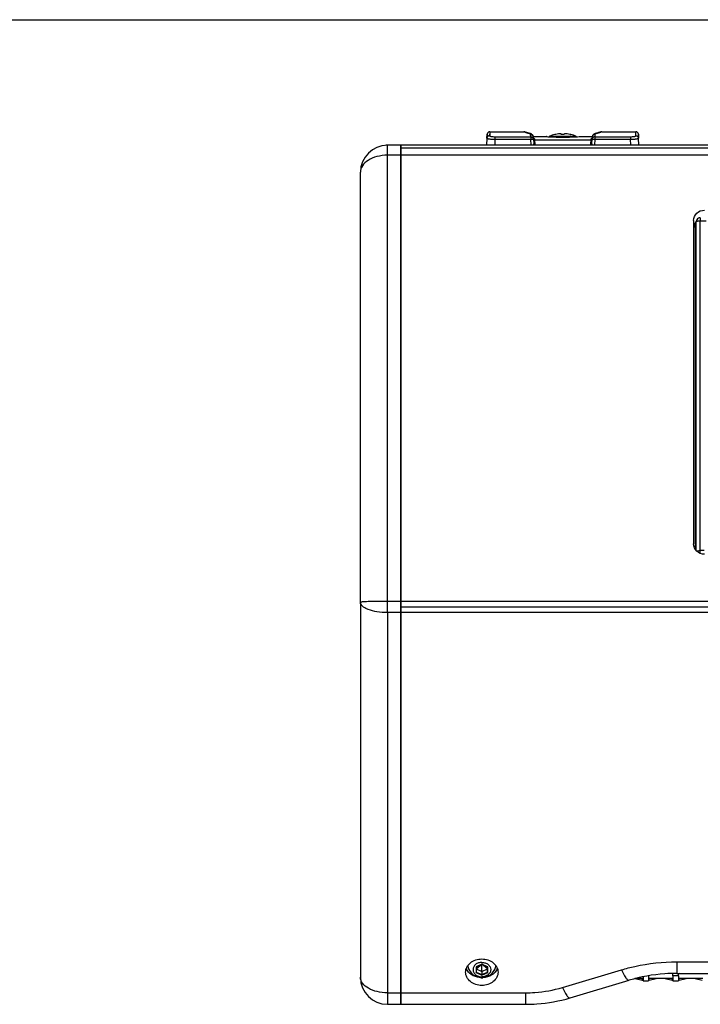
# Paper-space layout '13000636_1' of a CAD drawing. Units: millimetres. Extents: x 0 to 297, y 0 to 210.
# Drawn here: x 76 to 101, y 174 to 210 of the extents above; entities that cross this region are included whole.
import ezdxf

# ---------------------------------------------------------------- set-up
doc = ezdxf.new("R2010")
doc.units = ezdxf.units.MM
doc.header["$LTSCALE"] = 16.335
doc.layers.get('0').update_dxf_attribs({"linetype": 'CONTINUOUS'})

psp = doc.layouts.new('13000636_1')

# ---------------------------------------------------------------- linework, layer by layer
at = {"color": 7, "linetype": 'CONTINUOUS'}
for p, q in [((0, 210), (297, 210)), ((93.0303, 205.84784), (94.28569, 205.84784)), ((94.48448, 205.79268), (94.47297, 205.79604)), ((94.51102, 205.78495), (94.48448, 205.79268)), ((94.51097, 205.78496), (94.51102, 205.78495)), ((95.67561, 205.74378), (95.67355, 205.7673)), ((95.79245, 205.7673), (95.79039, 205.74378)), ((96.98152, 205.79268), (96.95497, 205.78495)), ((96.95503, 205.78497), (96.95497, 205.78495)), ((96.95502, 205.78496), (96.95497, 205.78495)), ((96.9933, 205.79612), (96.98152, 205.79268)), ((96.99301, 205.79603), (96.99269, 205.79594)), ((97.1803, 205.84784), (98.43569, 205.84784)), ((92.92278, 205.60686), (92.9092, 205.34784)), ((92.92278, 205.60686), (92.93044, 205.75307)), ((92.93044, 205.75307), (92.92278, 205.60686)), ((94.63932, 205.66784), (95.12567, 205.66784)), ((94.64066, 205.65567), (94.64067, 205.65548)), ((94.64267, 205.61739), (94.64067, 205.65548)), ((94.64267, 205.61738), (94.64067, 205.65548)), ((94.64269, 205.61699), (94.64267, 205.61739)), ((94.64269, 205.61699), (94.64267, 205.61739)), ((94.64285, 205.61397), (94.64267, 205.61738)), ((94.64274, 205.61607), (94.64269, 205.61699)), ((94.6435, 205.60146), (94.64274, 205.61607)), ((94.64379, 205.59602), (94.64285, 205.61397)), ((94.6435, 205.60146), (94.64431, 205.58611)), ((94.64431, 205.58611), (94.6435, 205.60146)), ((94.64426, 205.58711), (94.64379, 205.59602)), ((94.64475, 205.5777), (94.64426, 205.58711)), ((94.64431, 205.58611), (94.64515, 205.57002)), ((94.64515, 205.57002), (94.64431, 205.58611)), ((94.64515, 205.57002), (94.65437, 205.39419)), ((95.13731, 205.66714), (95.12567, 205.66784)), ((95.233, 205.66191), (95.233, 205.66443)), ((95.433, 205.74122), (95.433, 205.74275)), ((95.43374, 205.74121), (95.433, 205.74122)), ((95.43588, 205.74154), (95.43431, 205.74128)), ((95.43873, 205.74209), (95.43588, 205.74154)), ((96.03012, 205.74154), (96.02727, 205.74209)), ((96.03168, 205.74128), (96.03012, 205.74154)), ((96.03266, 205.74118), (96.03226, 205.74121)), ((96.03291, 205.74118), (96.03266, 205.74118)), ((96.033, 205.74275), (96.033, 205.74122)), ((96.233, 205.66191), (96.233, 205.66443)), ((96.34033, 205.66784), (96.33511, 205.66753)), ((96.34033, 205.66784), (96.82667, 205.66784)), ((96.81163, 205.39419), (96.82085, 205.57002)), ((96.82174, 205.58711), (96.8206, 205.56537)), ((96.82169, 205.58611), (96.82085, 205.57002)), ((96.82085, 205.57002), (96.82169, 205.58611)), ((96.82249, 205.60146), (96.82169, 205.58611)), ((96.82169, 205.58611), (96.82249, 205.60146)), ((96.82221, 205.59602), (96.82174, 205.58711)), ((96.8224, 205.59973), (96.82221, 205.59602)), ((96.82333, 205.61738), (96.8224, 205.59973)), ((96.82326, 205.61607), (96.82249, 205.60146)), ((96.82331, 205.61702), (96.82279, 205.6131)), ((96.82333, 205.61739), (96.82326, 205.61607)), ((96.82331, 205.61702), (96.82333, 205.61739)), ((96.82532, 205.65548), (96.82333, 205.61738)), ((96.82532, 205.65548), (96.82333, 205.61739)), ((96.82533, 205.65565), (96.82532, 205.65548)), ((98.54322, 205.60686), (98.53556, 205.75307)), ((98.53556, 205.75307), (98.54322, 205.60686)), ((98.55679, 205.34784), (98.54322, 205.60686)), ((89.733, 205.34784), (89.233, 205.34784)), ((89.733, 205.34784), (89.733, 205.34487)), ((146.733, 205.34784), (89.733, 205.34784)), ((89.733, 205.34487), (89.733, 205.34784)), ((89.733, 205.34487), (89.733, 205.34381)), ((89.733, 205.34381), (89.733, 205.34487)), ((89.733, 205.34381), (89.733, 205.3227)), ((89.733, 205.3227), (89.733, 205.34381)), ((89.733, 205.3227), (89.733, 205.31935)), ((89.733, 205.31935), (89.733, 205.3227)), ((89.733, 205.31935), (89.733, 205.27766)), ((89.733, 205.27766), (89.733, 205.31935)), ((89.733, 205.27766), (89.733, 205.27195)), ((89.733, 205.27195), (89.733, 205.27766)), ((89.733, 205.27195), (89.733, 205.24452)), ((89.733, 205.24452), (89.733, 205.27195)), ((89.733, 205.24452), (89.733, 205.21274)), ((146.733, 205.24452), (89.733, 205.24452)), ((89.733, 205.21274), (89.733, 205.24452)), ((146.733, 205.24452), (89.733, 205.24452)), ((89.733, 205.21274), (89.733, 205.20512)), ((89.733, 205.20512), (89.733, 205.21274)), ((89.733, 205.20512), (89.733, 205.12563)), ((89.733, 205.12979), (89.733, 205.20512)), ((89.733, 205.12117), (89.733, 205.12979)), ((89.733, 205.12563), (89.733, 205.03431)), ((89.733, 205.03431), (89.733, 205.12117)), ((89.733, 205.03431), (89.733, 205.02526)), ((89.733, 205.02526), (89.733, 205.03431)), ((89.733, 205.02526), (89.733, 204.97725)), ((89.733, 204.97725), (89.733, 205.02526)), ((89.733, 204.97725), (89.733, 203.84784)), ((89.733, 203.84784), (89.733, 204.97725)), ((88.233, 188.41287), (88.233, 204.34784)), ((89.733, 203.84784), (89.733, 188.50867)), ((89.733, 188.50867), (89.733, 203.84784)), ((100.583, 202.55523), (100.583, 190.57774)), ((100.66225, 202.44986), (100.67872, 202.5153)), ((100.67872, 202.5153), (100.68716, 202.54885)), ((100.83107, 202.66222), (100.83107, 202.66222)), ((100.658, 190.35272), (100.658, 202.41561)), ((88.233, 188.41287), (88.233, 174.51696)), ((89.733, 188.50867), (89.733, 188.44648)), ((89.733, 188.44648), (89.733, 188.50867)), ((89.733, 188.44648), (89.733, 188.4026)), ((89.733, 188.41046), (89.733, 188.44648)), ((89.733, 188.4026), (89.733, 188.41046)), ((89.733, 188.4026), (89.733, 188.3914)), ((89.733, 188.3914), (89.733, 188.4026)), ((89.733, 188.3914), (89.733, 188.35752)), ((89.733, 188.35752), (89.733, 188.3914)), ((89.733, 188.35752), (89.733, 188.35038)), ((89.733, 188.34605), (89.733, 188.35752)), ((89.733, 188.35038), (89.733, 188.25815)), ((89.733, 188.25815), (89.733, 188.34605)), ((89.733, 188.25815), (89.733, 188.24827)), ((89.733, 188.24827), (89.733, 188.25815)), ((89.733, 188.24827), (89.733, 188.23036)), ((89.733, 188.23025), (89.733, 188.24827)), ((89.733, 188.23036), (89.733, 188.21246)), ((89.733, 188.21246), (89.733, 188.23025)), ((146.733, 188.23025), (89.733, 188.23025)), ((146.733, 188.23025), (89.733, 188.23025)), ((89.733, 188.21246), (89.733, 188.20635)), ((89.733, 188.2027), (89.733, 188.21246)), ((89.733, 188.20635), (89.733, 188.11516)), ((89.733, 188.1192), (89.733, 188.2027)), ((89.733, 188.10873), (89.733, 188.1192)), ((89.733, 188.11516), (89.733, 188.10873)), ((89.733, 188.10873), (89.733, 188.07825)), ((89.733, 188.07825), (89.733, 188.10873)), ((89.733, 188.07825), (89.733, 188.06832)), ((89.733, 188.06832), (89.733, 188.07825)), ((89.733, 188.06832), (89.733, 188.03028)), ((89.733, 188.03028), (89.733, 188.06832)), ((89.733, 187.09196), (89.733, 188.03028)), ((89.733, 188.03028), (89.733, 177.61351)), ((89.733, 186.40367), (89.733, 187.09196)), ((89.733, 179.85046), (89.733, 186.40367)), ((89.733, 177.61351), (89.733, 179.85046)), ((89.733, 177.18333), (89.733, 177.61351)), ((89.733, 177.61351), (89.733, 177.18333)), ((89.733, 177.15465), (89.733, 177.18333)), ((89.733, 177.18333), (89.733, 177.15465)), ((89.733, 173.94338), (89.733, 177.15465)), ((89.733, 177.15465), (89.733, 173.94338)), ((92.5266, 174.90354), (92.52825, 174.90432)), ((92.52825, 174.82524), (92.7305, 174.99919)), ((92.52825, 174.90432), (92.52895, 174.90465)), ((92.52825, 174.90432), (92.52825, 174.90354)), ((92.52825, 174.90354), (92.52825, 174.71248)), ((92.52825, 174.82524), (92.733, 174.72841)), ((92.52895, 174.90465), (92.733, 175.00115)), ((92.7305, 174.99997), (92.7305, 174.99919)), ((92.7305, 174.99919), (92.73178, 174.99858)), ((92.73178, 174.99858), (92.733, 174.998)), ((92.733, 175.00722), (92.733, 175.00115)), ((92.733, 175.00115), (92.73382, 175.00076)), ((92.733, 174.998), (92.73421, 174.99858)), ((92.733, 174.72841), (92.733, 174.998)), ((92.733, 174.72841), (92.93775, 174.82524)), ((92.73382, 175.00076), (92.93704, 174.90465)), ((92.73421, 174.99858), (92.7355, 174.99919)), ((92.93775, 174.82524), (92.7355, 174.99919)), ((92.93704, 174.90465), (92.93775, 174.90432)), ((92.93775, 174.90432), (92.9394, 174.90354)), ((92.93775, 174.71248), (92.93775, 174.90354)), ((92.733, 174.72841), (92.733, 174.61564)), ((92.733, 174.59832), (92.733, 174.61564)), ((96.00516, 173.75625), (98.1947, 174.40905)), ((98.708, 174.46708), (98.40436, 174.46708)), ((98.41853, 174.46708), (98.68029, 174.41292)), ((98.68029, 174.41292), (98.68029, 174.46708)), ((98.708, 174.5365), (98.708, 174.50218)), ((98.708, 174.50218), (98.708, 174.47195)), ((98.708, 174.47195), (98.708, 174.46708)), ((98.708, 174.46708), (98.708, 174.44558)), ((98.708, 174.44558), (98.708, 174.40583)), ((98.708, 174.40583), (98.708, 174.38564)), ((98.908, 174.57492), (98.908, 174.5365)), ((98.908, 174.5365), (98.908, 174.50218)), ((98.908, 174.50218), (98.908, 174.47195)), ((98.908, 174.47195), (98.908, 174.46708)), ((99.818, 174.46708), (98.908, 174.46708)), ((98.908, 174.46708), (98.908, 174.44558)), ((98.908, 174.44558), (98.908, 174.40583)), ((98.908, 174.40583), (98.908, 174.38564)), ((98.9357, 174.41292), (98.9357, 174.46708)), ((98.9357, 174.41292), (99.19747, 174.46708)), ((99.52853, 174.46708), (99.79029, 174.41292)), ((99.818, 174.64054), (99.77513, 174.66082)), ((99.79029, 174.41292), (99.79029, 174.46708)), ((99.818, 174.57492), (99.818, 174.64054)), ((99.818, 174.57492), (99.818, 174.5365)), ((99.818, 174.5365), (99.818, 174.50218)), ((99.818, 174.50218), (99.818, 174.47195)), ((99.818, 174.47195), (99.818, 174.46708)), ((99.818, 174.46708), (99.818, 174.44558)), ((99.818, 174.44558), (99.818, 174.40583)), ((99.818, 174.40583), (99.818, 174.38564)), ((99.9611, 174.66377), (136.50489, 174.66377)), ((100.02589, 174.64427), (100.018, 174.64054)), ((100.018, 174.57492), (100.018, 174.64054)), ((100.018, 174.57492), (100.018, 174.5365)), ((100.018, 174.5365), (100.018, 174.50218)), ((100.018, 174.50218), (100.018, 174.47195)), ((100.018, 174.47195), (100.018, 174.46708)), ((100.928, 174.46708), (100.018, 174.46708)), ((100.018, 174.46708), (100.018, 174.44558)), ((100.018, 174.44558), (100.018, 174.40583)), ((100.018, 174.40583), (100.018, 174.38564)), ((100.06711, 174.66377), (100.02589, 174.64427)), ((100.0457, 174.41292), (100.0457, 174.46708)), ((100.0457, 174.41292), (100.30747, 174.46708)), ((100.63853, 174.46708), (100.90029, 174.41292)), ((98.708, 174.38564), (98.708, 174.38303)), ((98.708, 174.38303), (98.908, 174.38303)), ((98.908, 174.38564), (98.908, 174.38303)), ((99.818, 174.38564), (99.818, 174.38303)), ((99.818, 174.38303), (100.018, 174.38303)), ((100.018, 174.38564), (100.018, 174.38303)), ((89.733, 173.94338), (89.733, 173.87103)), ((89.733, 173.87103), (89.733, 173.94338)), ((89.733, 173.87103), (89.733, 173.51708)), ((89.733, 173.51704), (89.733, 173.87103)), ((89.233, 173.51696), (89.733, 173.51696)), ((89.733, 173.51696), (94.35136, 173.51696))]:
    psp.add_line(p, q, dxfattribs=at)
at = {"color": 9, "linetype": 'CONTINUOUS'}
for p, q in [((93.0303, 205.84784), (93.02264, 205.70018)), ((94.30756, 205.84108), (94.28569, 205.84784)), ((94.32456, 205.83585), (94.30756, 205.84108)), ((94.32455, 205.83585), (94.30756, 205.84108)), ((94.50542, 205.78073), (94.49498, 205.7846)), ((97.15843, 205.84108), (97.14144, 205.83585)), ((97.15843, 205.84108), (97.14144, 205.83585)), ((97.1803, 205.84784), (97.15843, 205.84108)), ((98.44336, 205.70018), (98.43569, 205.84784)), ((93.22043, 205.57002), (93.20879, 205.34784)), ((93.22043, 205.66297), (94.54529, 205.66297)), ((93.22043, 205.66297), (93.22043, 205.57002)), ((93.22043, 205.57002), (94.54529, 205.57002)), ((94.54529, 205.66297), (94.54081, 205.74928)), ((94.54529, 205.66297), (94.54529, 205.57002)), ((94.55693, 205.34784), (94.54529, 205.57002)), ((94.69372, 205.54923), (94.6926, 205.57049)), ((94.69372, 205.54923), (96.77228, 205.54923)), ((94.7043, 205.36292), (94.69372, 205.54923)), ((95.233, 205.66443), (95.68255, 205.66443)), ((95.2455, 205.68297), (95.68093, 205.68297)), ((95.68093, 205.68297), (95.78507, 205.68297)), ((95.68255, 205.66443), (95.78345, 205.66443)), ((95.78345, 205.66443), (96.233, 205.66443)), ((95.78507, 205.68297), (96.2205, 205.68297)), ((96.77228, 205.54923), (96.7617, 205.36292)), ((96.7734, 205.57049), (96.77228, 205.54923)), ((96.92071, 205.57002), (96.90907, 205.34784)), ((96.92519, 205.74928), (96.92071, 205.66297)), ((96.92071, 205.66297), (98.24556, 205.66297)), ((96.92071, 205.66297), (96.92071, 205.57002)), ((96.92071, 205.57002), (98.24556, 205.57002)), ((98.24556, 205.66297), (98.24556, 205.57002)), ((98.25721, 205.34784), (98.24556, 205.57002)), ((89.233, 204.97725), (89.233, 205.34784)), ((89.733, 204.97725), (89.233, 204.97725)), ((89.233, 204.59784), (89.233, 204.97725)), ((146.733, 204.97725), (89.733, 204.97725)), ((89.233, 188.50867), (89.233, 204.59784)), ((100.66636, 202.44882), (100.68283, 202.51426)), ((100.68283, 202.44986), (100.68283, 202.51426)), ((100.82714, 202.55103), (101.04451, 202.55268)), ((100.82714, 202.2096), (100.82714, 202.55103)), ((100.658, 202.41561), (100.66636, 202.44882)), ((100.68283, 190.32277), (100.68283, 202.44986)), ((100.82714, 196.42573), (100.82714, 202.2096)), ((100.82714, 196.41405), (100.82714, 196.42573)), ((100.82714, 190.61849), (100.82714, 196.41405)), ((100.82714, 190.33135), (100.82714, 190.61849)), ((100.97207, 190.33298), (100.82714, 190.33135)), ((89.233, 188.44648), (89.233, 188.50867)), ((89.233, 188.03028), (89.233, 188.44648)), ((89.733, 188.44648), (89.233, 188.44648)), ((146.733, 188.44648), (89.733, 188.44648)), ((89.233, 188.03028), (89.233, 177.18333)), ((89.733, 188.03028), (89.233, 188.03028)), ((146.733, 188.03028), (89.733, 188.03028)), ((89.233, 177.18333), (89.233, 173.94338)), ((92.52425, 174.9085), (92.51685, 174.905)), ((92.51685, 174.905), (92.51685, 174.70055)), ((92.73065, 175.00611), (92.52425, 174.9085)), ((92.733, 175.00722), (92.73065, 175.00611)), ((92.73534, 175.00611), (92.733, 175.00722)), ((92.94175, 174.9085), (92.73534, 175.00611)), ((92.94915, 174.905), (92.94175, 174.9085)), ((92.94915, 174.70055), (92.94915, 174.905)), ((95.71944, 174.14098), (97.90898, 174.79379)), ((99.9611, 175.09019), (99.9611, 174.66377)), ((99.9611, 175.09019), (136.50489, 175.09019)), ((92.51685, 174.70055), (92.733, 174.59832)), ((92.52825, 174.71248), (92.733, 174.61564)), ((92.733, 174.61564), (92.93775, 174.71248)), ((92.733, 174.59832), (92.94915, 174.70055)), ((99.9611, 174.57492), (99.818, 174.57492)), ((100.018, 174.57492), (99.9611, 174.57492)), ((89.233, 173.94338), (89.233, 173.51696)), ((89.233, 173.94338), (89.733, 173.94338)), ((89.733, 173.94338), (94.35136, 173.94338)), ((94.35136, 173.94338), (94.35136, 173.51696))]:
    psp.add_line(p, q, dxfattribs=at)
for points in [[(93.0303, 205.84784), (93.03027, 205.84718), (93.02999, 205.84191), (93.02945, 205.83138), (93.02863, 205.81558), (93.02754, 205.79454), (93.02618, 205.76829), (93.02454, 205.73682), (93.02264, 205.70018)], [(94.30756, 205.84108), (94.29541, 205.84483), (94.28812, 205.84709), (94.28569, 205.84784)], [(97.1803, 205.84784), (97.17787, 205.84709), (97.17058, 205.84483), (97.15843, 205.84108)], [(98.44336, 205.70018), (98.44145, 205.73682), (98.43982, 205.76829), (98.43846, 205.79454), (98.43737, 205.81558), (98.43655, 205.83138), (98.436, 205.84191), (98.43573, 205.84718), (98.43569, 205.84784)], [(94.54529, 205.66297), (94.54445, 205.6792), (94.54364, 205.69469), (94.54288, 205.70945), (94.54215, 205.72346), (94.54146, 205.73674), (94.54081, 205.74928)], [(94.7043, 205.36292), (94.7034, 205.37883), (94.70255, 205.39368), (94.70177, 205.40751), (94.70104, 205.42036), (94.70036, 205.43226), (94.69973, 205.44331), (94.69915, 205.45354), (94.69862, 205.46299), (94.69812, 205.47173), (94.69766, 205.4798), (94.69724, 205.48723), (94.69685, 205.49408), (94.69649, 205.5004), (94.69616, 205.5062), (94.69586, 205.51154), (94.69558, 205.51645), (94.69533, 205.52094), (94.69509, 205.52507), (94.69488, 205.52886), (94.69468, 205.53232), (94.6945, 205.53549), (94.69434, 205.53838), (94.69419, 205.541), (94.69405, 205.54339), (94.69393, 205.54556), (94.69382, 205.5475), (94.69372, 205.54923)], [(96.77228, 205.54923), (96.77218, 205.5475), (96.77207, 205.54556), (96.77195, 205.54339), (96.77181, 205.541), (96.77166, 205.53838), (96.7715, 205.53549), (96.77132, 205.53232), (96.77112, 205.52886), (96.77091, 205.52507), (96.77067, 205.52094), (96.77042, 205.51645), (96.77014, 205.51154), (96.76983, 205.5062), (96.76951, 205.5004), (96.76915, 205.49408), (96.76876, 205.48723), (96.76834, 205.4798), (96.76788, 205.47173), (96.76738, 205.46299), (96.76685, 205.45354), (96.76626, 205.44331), (96.76564, 205.43226), (96.76496, 205.42036), (96.76423, 205.40751), (96.76344, 205.39368), (96.7626, 205.37883), (96.7617, 205.36292)], [(96.92519, 205.74928), (96.92454, 205.73674), (96.92385, 205.72346), (96.92312, 205.70945), (96.92236, 205.69469), (96.92155, 205.6792), (96.92071, 205.66297)]]:
    psp.add_lwpolyline(points, dxfattribs=at)
at = {"color": 7, "linetype": 'CONTINUOUS'}
for points in [[(94.31515, 205.8434), (94.31032, 205.84476), (94.30543, 205.84587), (94.30049, 205.84674), (94.29551, 205.84736), (94.2905, 205.84772), (94.28569, 205.84784)], [(94.47299, 205.79603), (94.43611, 205.8069), (94.40403, 205.81645), (94.37685, 205.82462), (94.3546, 205.83135), (94.33729, 205.83662), (94.32495, 205.8404), (94.31758, 205.84266), (94.31515, 205.8434)], [(94.47297, 205.79604), (94.43579, 205.80699), (94.4036, 205.81658), (94.37641, 205.82475), (94.35423, 205.83147), (94.33704, 205.8367), (94.32482, 205.84044), (94.31754, 205.84267), (94.31515, 205.8434)], [(94.63933, 205.66784), (94.63655, 205.68077), (94.63211, 205.69383), (94.62616, 205.70636), (94.61884, 205.71812), (94.61051, 205.72877), (94.60139, 205.73827), (94.59157, 205.74676), (94.5812, 205.7543), (94.57043, 205.76094), (94.55919, 205.76688), (94.54724, 205.77231), (94.53446, 205.77733), (94.52079, 205.78199), (94.51097, 205.78497)], [(94.64066, 205.65567), (94.6395, 205.66697), (94.63662, 205.68054), (94.6322, 205.69359), (94.62628, 205.70613), (94.619, 205.7179), (94.61069, 205.72856), (94.60159, 205.73807), (94.59179, 205.74659), (94.58144, 205.75414), (94.57069, 205.76079), (94.55946, 205.76674), (94.54755, 205.77218), (94.53479, 205.77721), (94.52116, 205.78187), (94.51097, 205.78496)], [(96.95503, 205.78497), (96.9452, 205.78199), (96.93154, 205.77733), (96.91875, 205.77231), (96.90681, 205.76688), (96.89557, 205.76094), (96.8848, 205.7543), (96.87443, 205.74676), (96.86461, 205.73827), (96.85549, 205.72877), (96.84716, 205.71812), (96.83984, 205.70636), (96.83389, 205.69383), (96.82944, 205.68077), (96.82653, 205.66719), (96.82533, 205.65565)], [(96.95502, 205.78496), (96.94484, 205.78187), (96.93121, 205.77721), (96.91845, 205.77218), (96.90653, 205.76674), (96.89531, 205.76079), (96.88456, 205.75414), (96.87421, 205.74659), (96.8644, 205.73807), (96.85531, 205.72856), (96.847, 205.7179), (96.83971, 205.70613), (96.8338, 205.69359), (96.82938, 205.68054), (96.82668, 205.66784)], [(97.15084, 205.8434), (97.14841, 205.84266), (97.14103, 205.84039), (97.12867, 205.83661), (97.11133, 205.83133), (97.08904, 205.82459), (97.06181, 205.81641), (97.02968, 205.80684), (96.99301, 205.79603)], [(97.15084, 205.8434), (97.14846, 205.84267), (97.14119, 205.84044), (97.129, 205.83671), (97.11184, 205.83149), (97.08969, 205.82478), (97.06255, 205.81663), (97.03042, 205.80705), (96.9933, 205.79612)], [(97.1803, 205.84784), (97.17549, 205.84772), (97.17049, 205.84736), (97.16551, 205.84674), (97.16056, 205.84587), (97.15567, 205.84476), (97.15084, 205.8434)], [(94.64469, 205.60815), (94.64317, 205.61328), (94.64269, 205.61699)], [(94.64805, 205.60232), (94.64651, 205.6045), (94.64469, 205.60815)], [(95.13731, 205.66714), (95.13089, 205.66753), (95.12701, 205.66776), (95.12567, 205.66784)], [(96.34033, 205.66784), (96.33899, 205.66776), (96.33511, 205.66753)], [(96.82279, 205.6131), (96.82125, 205.608), (96.81942, 205.60439), (96.8179, 205.60226), (96.81724, 205.60153)], [(92.733, 175.00722), (92.73298, 175.00574), (92.73298, 175.00445), (92.733, 175.00337), (92.73301, 175.00249), (92.733, 175.00183), (92.733, 175.00139), (92.733, 175.00118), (92.733, 175.00115)], [(92.733, 174.59832), (92.73302, 174.59994), (92.73301, 174.60162), (92.733, 174.60333), (92.73299, 174.60506), (92.733, 174.60676), (92.733, 174.60839), (92.733, 174.60992), (92.733, 174.61134), (92.733, 174.61264), (92.733, 174.61379), (92.733, 174.6148), (92.733, 174.61564)]]:
    psp.add_lwpolyline(points, dxfattribs=at)
for centre, radius, start, end in [((93.0303, 205.74784), 0.1, 90.000001, 177), ((95.73303, 204.47118), 1.30449, 97.063973, 101.537161), ((95.73299, 204.47143), 1.30424, 96.127405, 97.063231), ((95.73299, 204.47143), 1.30424, 96.127405, 97.063231), ((95.66537, 205.10124), 0.67081, 95.669758, 96.127381), ((95.80062, 205.10121), 0.67084, 83.872615, 84.330221), ((95.73301, 204.47143), 1.30424, 82.936769, 83.872595), ((95.73301, 204.47143), 1.30424, 82.936769, 83.872595), ((95.73296, 204.47118), 1.30449, 78.462839, 82.936027), ((98.43569, 205.74784), 0.1, 3, 89.999999), ((95.73493, 215.70705), 10.05768, 266.593562, 267.137727), ((95.733, 215.65846), 10.00905, 267.134854, 272.865147), ((95.253, 205.66443), 0.02, 112.024313, 180), ((95.733, 204.47784), 1.3, 103.358718, 112.024313), ((95.733, 204.47784), 1.3, 103.342364, 103.358718), ((95.43238, 205.7538), 0.01266, 276.17051, 276.872215), ((95.43154, 205.76066), 0.01957, 276.918965, 278.153591), ((95.39876, 205.93646), 0.19844, 281.619424, 282.881416), ((95.73292, 204.47186), 1.3038, 101.538104, 102.847986), ((95.733, 204.47784), 1.26491, 87.862126, 92.137874), ((95.73308, 204.47186), 1.3038, 77.152014, 78.461896), ((96.06724, 205.93645), 0.19843, 257.118551, 258.38069), ((96.03446, 205.76067), 0.01959, 261.841764, 263.07846), ((96.03362, 205.75379), 0.01265, 263.125454, 263.829042), ((95.733, 204.47784), 1.3, 76.641282, 76.657636), ((95.733, 204.47784), 1.3, 67.975687, 76.641282), ((96.213, 205.66443), 0.02, 0, 67.975687), ((95.72857, 215.75325), 10.10395, 272.863352, 273.44154), ((89.233, 204.34784), 1, 90, 180), ((89.233, 204.34784), 1, 90, 94.992118), ((89.233, 204.34784), 1, 174.694392, 180), ((100.96856, 202.26506), 0.38686, 138.160577, 149.081973), ((100.83293, 202.51219), 0.15028, 148.817107, 165.255411), ((100.96471, 202.26758), 0.38227, 149.109646, 155.263906), ((92.5624, 174.99844), 0.4302, 200.291342, 203.929337), ((92.5693, 174.99334), 0.3614, 187.356551, 197.151946), ((92.733, 175.04368), 0.53266, 197.133256, 270), ((92.733, 175.04368), 0.53266, 270.000002, 342.866743), ((92.89669, 174.99334), 0.3614, 342.848054, 352.643449), ((92.90359, 174.99844), 0.4302, 336.070663, 339.708658), ((89.233, 174.51696), 1, 180, 270), ((92.733, 175.23659), 0.73601, 267.258493, 272.741507), ((98.92324, 175.31994), 0.939, 255.005342, 256.748507), ((98.69275, 175.31994), 0.939, 283.251493, 284.994658), ((100.03324, 175.31994), 0.939, 255.005342, 256.748507), ((99.80275, 175.31994), 0.939, 283.251493, 284.994658)]:
    psp.add_arc(centre, radius, start, end, dxfattribs=at)
at = {"color": 9, "linetype": 'CONTINUOUS'}
for centre, radius, start, end in [((98.01058, 217.84909), 12.56601, 252.942414, 253.697557), ((94.48669, 205.70034), 0.08804, 73.985385, 92.264018), ((94.40576, 205.52246), 0.2769, 71.203031, 73.758267), ((96.97931, 205.70034), 0.08804, 87.736253, 106.012171), ((97.06024, 205.52246), 0.2769, 106.241733, 108.796969), ((93.43086, 217.93105), 12.65157, 286.304997, 287.055033), ((94.69144, 205.61997), 0.04884, 183.494018, 190.3799), ((94.69288, 205.59866), 0.04917, 183.073045, 197.652113), ((94.54955, 205.56498), 0.09573, 3.020355, 8.990191), ((94.57244, 205.40101), 0.21979, 68.968161, 70.788161), ((96.89354, 205.40105), 0.21974, 109.215734, 111.031958), ((96.77311, 205.59866), 0.04917, 342.34792, 356.926993), ((96.91645, 205.56498), 0.09573, 171.009642, 176.979642), ((96.77456, 205.61996), 0.04884, 349.61993, 356.543219), ((94.51575, 205.35248), 0.18884, 358.593024, 3.169592), ((96.95024, 205.35248), 0.18883, 176.830625, 181.406692), ((100.82691, 202.5137), 0.14408, 165.881746, 179.77555)]:
    psp.add_arc(centre, radius, start, end, dxfattribs=at)
at = {"color": 7, "linetype": 'CONTINUOUS'}
psp.add_ellipse((100.8082, 202.41521), major_axis=(0.1501, -0.00592), ratio=0.96582144, start_param=2.94129646, end_param=3.17966089, dxfattribs=at)
at = {"color": 9, "linetype": 'CONTINUOUS'}
for points, knots in [([(94.52231, 205.77251), (94.52109, 205.77324), (94.51563, 205.77633), (94.50991, 205.77891), (94.50542, 205.78073)], [0, 0, 0, 0, 0.2275656, 1, 1, 1, 1]), ([(94.54081, 205.74928), (94.5407, 205.75137), (94.53825, 205.76149), (94.52922, 205.76836), (94.52231, 205.77251)], [0, 0, 0, 0, 0.20652344, 1, 1, 1, 1]), ([(96.94369, 205.77251), (96.94096, 205.77087), (96.93269, 205.7654), (96.92555, 205.75617), (96.92519, 205.74928)], [0, 0, 0, 0, 0.31574314, 1, 1, 1, 1]), ([(96.95735, 205.77938), (96.95609, 205.77884), (96.95143, 205.77677), (96.94688, 205.77443), (96.94369, 205.77251)], [0, 0, 0, 0, 0.26931458, 1, 1, 1, 1]), ([(92.92278, 205.60686), (92.92264, 205.6042), (92.93171, 205.59843), (92.9474, 205.59401), (92.9751, 205.58801), (93.01124, 205.58293), (93.05592, 205.57814), (93.12645, 205.57282), (93.18209, 205.57069), (93.22043, 205.57002)], [0, 0, 0, 0, 0.02635188, 0.08449135, 0.17624375, 0.29912387, 0.44892947, 0.62015976, 1, 1, 1, 1]), ([(93.02264, 205.70018), (92.99799, 205.70021), (92.94692, 205.681), (92.92406, 205.63123), (92.92278, 205.60686)], [0, 0, 0, 0, 0.50251985, 1, 1, 1, 1]), ([(93.02264, 205.70018), (93.02251, 205.69766), (93.02682, 205.69134), (93.03838, 205.68555), (93.05618, 205.67931), (93.09158, 205.6714), (93.14711, 205.66473), (93.19462, 205.66297), (93.22043, 205.66297)], [0, 0, 0, 0, 0.03670885, 0.09774728, 0.18886366, 0.30943561, 0.62474897, 1, 1, 1, 1]), ([(94.54081, 205.74928), (94.56545, 205.7493), (94.61654, 205.72992), (94.63933, 205.68011), (94.64066, 205.65567)], [0, 0, 0, 0, 0.50167358, 1, 1, 1, 1]), ([(94.54529, 205.66297), (94.56835, 205.66312), (94.61587, 205.64646), (94.64055, 205.60246), (94.64411, 205.57994)], [0, 0, 0, 0, 0.50281337, 1, 1, 1, 1]), ([(94.54529, 205.57002), (94.558, 205.57069), (94.57648, 205.57148), (94.59995, 205.57206), (94.61497, 205.57224), (94.627, 205.57209), (94.6367, 205.57185), (94.64137, 205.5711), (94.64511, 205.57074), (94.64515, 205.57002)], [0, 0, 0, 0, 0.38129194, 0.55346438, 0.70446119, 0.82848032, 0.92087346, 0.97834396, 1, 1, 1, 1]), ([(94.6926, 205.57049), (94.69242, 205.5739), (94.68915, 205.58365), (94.67408, 205.59642), (94.65987, 205.60287), (94.65132, 205.60616)], [0, 0, 0, 0, 0.17947374, 0.51796579, 1, 1, 1, 1]), ([(96.81468, 205.60616), (96.80866, 205.60384), (96.79228, 205.59691), (96.77404, 205.5826), (96.7734, 205.57049)], [0, 0, 0, 0, 0.34710775, 1, 1, 1, 1]), ([(96.82085, 205.57002), (96.82088, 205.57074), (96.82462, 205.5711), (96.8293, 205.57185), (96.839, 205.57209), (96.85103, 205.57224), (96.86604, 205.57206), (96.88952, 205.57148), (96.908, 205.57069), (96.92071, 205.57002)], [0, 0, 0, 0, 0.02165604, 0.07912654, 0.17151968, 0.29553881, 0.44653562, 0.61870806, 1, 1, 1, 1]), ([(96.92071, 205.66297), (96.89765, 205.66312), (96.85013, 205.64646), (96.82545, 205.60246), (96.82189, 205.57994)], [0, 0, 0, 0, 0.50281329, 1, 1, 1, 1]), ([(96.92519, 205.74928), (96.90055, 205.7493), (96.84945, 205.72991), (96.82666, 205.6801), (96.82533, 205.65565)], [0, 0, 0, 0, 0.50167383, 1, 1, 1, 1]), ([(98.24556, 205.66297), (98.27138, 205.66297), (98.31889, 205.66473), (98.37441, 205.6714), (98.40982, 205.67931), (98.42761, 205.68555), (98.43918, 205.69134), (98.44349, 205.69766), (98.44336, 205.70018)], [0, 0, 0, 0, 0.37525103, 0.69056439, 0.81113634, 0.90225272, 0.96329115, 1, 1, 1, 1]), ([(98.24556, 205.57002), (98.28391, 205.57069), (98.33955, 205.57282), (98.41007, 205.57814), (98.45476, 205.58293), (98.49089, 205.58801), (98.51859, 205.59401), (98.53428, 205.59843), (98.54336, 205.6042), (98.54322, 205.60686)], [0, 0, 0, 0, 0.37984024, 0.55107053, 0.70087613, 0.82375625, 0.91550865, 0.97364812, 1, 1, 1, 1]), ([(98.44336, 205.70018), (98.46801, 205.70021), (98.51908, 205.681), (98.54194, 205.63123), (98.54322, 205.60686)], [0, 0, 0, 0, 0.50251991, 1, 1, 1, 1]), ([(94.7043, 205.36292), (94.69803, 205.36274), (94.68589, 205.36392), (94.66979, 205.37021), (94.65805, 205.38046), (94.6546, 205.3898), (94.65437, 205.39419)], [0, 0, 0, 0, 0.29254671, 0.56145433, 0.79485672, 1, 1, 1, 1]), ([(96.7617, 205.36292), (96.76797, 205.36274), (96.78011, 205.36392), (96.7962, 205.37021), (96.80795, 205.38046), (96.8114, 205.3898), (96.81163, 205.39419)], [0, 0, 0, 0, 0.29254671, 0.56145471, 0.79485695, 1, 1, 1, 1]), ([(89.233, 204.97725), (89.10048, 204.97725), (88.84844, 204.9464), (88.52249, 204.81247), (88.29407, 204.60972), (88.23311, 204.4294), (88.233, 204.34784)], [0, 0, 0, 0, 0.30861687, 0.58358728, 0.81006204, 1, 1, 1, 1]), ([(100.68283, 202.51426), (100.68336, 202.51689), (100.69366, 202.53184), (100.71231, 202.53599), (100.72642, 202.53965)], [0, 0, 0, 0, 0.15524777, 1, 1, 1, 1]), ([(100.83114, 202.66221), (100.82844, 202.662), (100.83215, 202.64589), (100.82632, 202.62888), (100.82813, 202.59171), (100.82779, 202.56582), (100.82714, 202.55103)], [0, 0, 0, 0, 0.07303964, 0.28061185, 0.600957, 1, 1, 1, 1]), ([(100.69647, 190.30884), (100.71259, 190.31787), (100.7571, 190.32757), (100.80118, 190.3311), (100.82714, 190.33135)], [0, 0, 0, 0, 0.41565698, 1, 1, 1, 1]), ([(89.233, 188.44648), (89.10396, 188.44649), (88.91704, 188.44533), (88.67982, 188.44111), (88.53047, 188.43713), (88.40903, 188.43217), (88.32644, 188.4275), (88.27833, 188.42305), (88.2539, 188.42004), (88.2418, 188.41703), (88.23305, 188.41476), (88.233, 188.41287)], [0, 0, 0, 0, 0.38630273, 0.55955802, 0.71041388, 0.83331747, 0.92411834, 0.95654746, 0.97997775, 0.99435109, 1, 1, 1, 1]), ([(89.233, 188.03028), (89.10359, 188.03029), (88.86213, 188.04807), (88.5811, 188.11354), (88.40319, 188.1957), (88.29045, 188.27124), (88.23312, 188.35861), (88.233, 188.41287)], [0, 0, 0, 0, 0.34216918, 0.63775911, 0.75770579, 0.85652596, 1, 1, 1, 1]), ([(97.90898, 174.79379), (98.07367, 174.84289), (98.74448, 175.01599), (99.44045, 175.09019), (99.9611, 175.09019)], [0, 0, 0, 0, 0.24816267, 1, 1, 1, 1]), ([(97.90898, 174.79379), (97.95474, 174.6908), (98.02228, 174.55766), (98.12193, 174.42979), (98.17654, 174.40366), (98.1947, 174.40906)], [0, 0, 0, 0, 0.68302328, 0.88520598, 1, 1, 1, 1]), ([(89.233, 173.94338), (89.1046, 173.94338), (88.85922, 173.96976), (88.5369, 174.0865), (88.3017, 174.2665), (88.233, 174.43951), (88.233, 174.51696)], [0, 0, 0, 0, 0.30800255, 0.58579337, 0.81421701, 1, 1, 1, 1]), ([(94.35136, 173.94338), (94.46764, 173.94338), (94.92913, 173.95982), (95.38846, 174.0423), (95.71944, 174.14098)], [0, 0, 0, 0, 0.25186417, 1, 1, 1, 1]), ([(95.71944, 174.14098), (95.7652, 174.038), (95.83274, 173.90486), (95.9324, 173.77698), (95.987, 173.75086), (96.00516, 173.75626)], [0, 0, 0, 0, 0.68302328, 0.88520598, 1, 1, 1, 1])]:
    psp.add_open_spline(points, degree=3, knots=knots, dxfattribs=at)
at = {"color": 7, "linetype": 'CONTINUOUS'}
for points, knots in [([(95.67355, 205.7673), (95.67348, 205.76804), (95.67125, 205.76952), (95.66703, 205.77034), (95.66013, 205.7712), (95.64684, 205.77166), (95.62616, 205.77109), (95.60864, 205.76971), (95.5991, 205.76876)], [0, 0, 0, 0, 0.02951368, 0.08834898, 0.17957486, 0.30115704, 0.61905119, 1, 1, 1, 1]), ([(95.86689, 205.76876), (95.85736, 205.76971), (95.83984, 205.77109), (95.81916, 205.77166), (95.80586, 205.7712), (95.79896, 205.77034), (95.79475, 205.76952), (95.79251, 205.76804), (95.79245, 205.7673)], [0, 0, 0, 0, 0.38094492, 0.69884143, 0.8204246, 0.91165102, 0.9704864, 1, 1, 1, 1]), ([(95.68581, 205.74187), (95.68342, 205.74178), (95.68012, 205.74193), (95.67683, 205.74264), (95.67564, 205.74339), (95.67561, 205.74378)], [0, 0, 0, 0, 0.67414855, 0.8898902, 1, 1, 1, 1]), ([(95.79039, 205.74378), (95.79036, 205.74339), (95.78917, 205.74264), (95.78587, 205.74193), (95.78258, 205.74178), (95.78018, 205.74187)], [0, 0, 0, 0, 0.11011762, 0.32586982, 1, 1, 1, 1]), ([(96.033, 205.74122), (96.033, 205.74121), (96.03297, 205.74119), (96.03294, 205.74118), (96.03291, 205.74118)], [0, 0, 0, 0, 0.34281553, 1, 1, 1, 1]), ([(100.583, 202.55523), (100.583, 202.65431), (100.67176, 202.86241), (100.88145, 202.9416), (100.983, 202.9416)], [0, 0, 0, 0, 0.49387369, 1, 1, 1, 1]), ([(100.983, 190.19137), (100.88145, 190.19137), (100.67176, 190.27056), (100.583, 190.47866), (100.583, 190.57774)], [0, 0, 0, 0, 0.50612631, 1, 1, 1, 1]), ([(92.133, 174.70526), (92.133, 174.76979), (92.16691, 174.90467), (92.35445, 175.12595), (92.733, 175.24528), (93.11154, 175.12595), (93.29908, 174.90467), (93.333, 174.76979), (93.333, 174.70526)], [0, 0, 0, 0, 0.11422566, 0.23563174, 0.5, 0.76436826, 0.88577434, 1, 1, 1, 1]), ([(92.733, 175.07113), (92.69066, 175.07113), (92.60727, 175.05793), (92.49905, 175.00037), (92.4239, 174.91149), (92.39643, 174.80277), (92.4239, 174.69406), (92.49905, 174.60517), (92.60727, 174.54761), (92.69066, 174.53442), (92.733, 174.53442)], [0, 0, 0, 0, 0.13622631, 0.266168, 0.38666145, 0.5, 0.61333855, 0.733832, 0.86377369, 1, 1, 1, 1]), ([(92.51685, 174.905), (92.51858, 174.90418), (92.5217, 174.90305), (92.5253, 174.90292), (92.5266, 174.90354)], [0, 0, 0, 0, 0.57146503, 1, 1, 1, 1]), ([(92.733, 175.07113), (92.77534, 175.07113), (92.85873, 175.05793), (92.96694, 175.00037), (93.0421, 174.91149), (93.06956, 174.80277), (93.0421, 174.69406), (92.96694, 174.60517), (92.85873, 174.54761), (92.77534, 174.53442), (92.733, 174.53442)], [0, 0, 0, 0, 0.13622631, 0.266168, 0.38666145, 0.5, 0.61333855, 0.733832, 0.86377369, 1, 1, 1, 1]), ([(92.94915, 174.905), (92.94742, 174.90418), (92.94429, 174.90305), (92.9407, 174.90292), (92.9394, 174.90354)], [0, 0, 0, 0, 0.57146503, 1, 1, 1, 1]), ([(93.333, 174.70526), (93.333, 174.64074), (93.29908, 174.50585), (93.11154, 174.28458), (92.733, 174.16525), (92.35445, 174.28458), (92.16691, 174.50585), (92.133, 174.64074), (92.133, 174.70526)], [0, 0, 0, 0, 0.11422566, 0.23563174, 0.5, 0.76436826, 0.88577434, 1, 1, 1, 1]), ([(92.69779, 174.50142), (92.65739, 174.50336), (92.50387, 174.52321), (92.35522, 174.59627), (92.27337, 174.67613)], [0, 0, 0, 0, 0.2613201, 1, 1, 1, 1]), ([(92.51685, 174.70055), (92.5197, 174.7019), (92.52424, 174.70502), (92.52825, 174.70999), (92.52825, 174.71248)], [0, 0, 0, 0, 0.55970641, 1, 1, 1, 1]), ([(93.19262, 174.67613), (93.16597, 174.65012), (93.04388, 174.55355), (92.88574, 174.50706), (92.7682, 174.50142)], [0, 0, 0, 0, 0.24040296, 1, 1, 1, 1]), ([(92.94915, 174.70055), (92.94629, 174.7019), (92.94176, 174.70502), (92.93775, 174.70999), (92.93775, 174.71248)], [0, 0, 0, 0, 0.55970641, 1, 1, 1, 1]), ([(99.9611, 174.66377), (99.81065, 174.66377), (99.21483, 174.64256), (98.62173, 174.53637), (98.1947, 174.40905)], [0, 0, 0, 0, 0.25240544, 1, 1, 1, 1]), ([(94.35136, 173.51696), (94.49166, 173.51696), (95.04955, 173.53685), (95.60477, 173.63687), (96.00516, 173.75625)], [0, 0, 0, 0, 0.25137558, 1, 1, 1, 1])]:
    psp.add_open_spline(points, degree=3, knots=knots, dxfattribs=at)
at = {"color": 9, "linetype": 'CONTINUOUS'}
for points in [[(96.97101, 205.7846), (96.9664, 205.78302), (96.96183, 205.78131), (96.95735, 205.77938)], [(94.65817, 205.58406), (94.65067, 205.5911), (94.64525, 205.60104), (94.6434, 205.61117)], [(94.65929, 205.56277), (94.65325, 205.56842), (94.64854, 205.57586), (94.64603, 205.58375)], [(94.6926, 205.57049), (94.68026, 205.57048), (94.66716, 205.57562), (94.65817, 205.58406)], [(94.69372, 205.54923), (94.68139, 205.54921), (94.66829, 205.55433), (94.65929, 205.56277)], [(96.77228, 205.54923), (96.78461, 205.54921), (96.79771, 205.55433), (96.80671, 205.56277)], [(96.7734, 205.57049), (96.78573, 205.57048), (96.79883, 205.57562), (96.80782, 205.58406)], [(96.80671, 205.56277), (96.81274, 205.56842), (96.81746, 205.57586), (96.81996, 205.58375)], [(96.80782, 205.58406), (96.81532, 205.5911), (96.82075, 205.60104), (96.8226, 205.61117)], [(94.65387, 205.34786), (94.65485, 205.36327), (94.65517, 205.37877), (94.65437, 205.39419)], [(96.81163, 205.39419), (96.81082, 205.37877), (96.81114, 205.36327), (96.81213, 205.34786)], [(100.72642, 202.53965), (100.74165, 202.5436), (100.75727, 202.54609), (100.77291, 202.54785)], [(100.77291, 202.54785), (100.79091, 202.54987), (100.80904, 202.55086), (100.82714, 202.55103)], [(100.82882, 190.22164), (100.82749, 190.25819), (100.82873, 190.29481), (100.82714, 190.33135)]]:
    psp.add_open_spline(points, degree=3, dxfattribs=at)
at = {"color": 7, "linetype": 'CONTINUOUS'}
for points in [[(100.83107, 202.66222), (100.78246, 202.66168), (100.72958, 202.63156), (100.70436, 202.59)], [(100.61752, 202.42754), (100.5951, 202.37887), (100.583, 202.32411), (100.583, 202.27052)], [(92.27337, 174.67613), (92.23022, 174.71823), (92.19363, 174.76885), (92.16918, 174.82395)], [(93.29681, 174.82395), (93.27236, 174.76885), (93.23577, 174.71823), (93.19262, 174.67613)]]:
    psp.add_open_spline(points, degree=3, dxfattribs=at)

doc.saveas('drawing.dxf')
